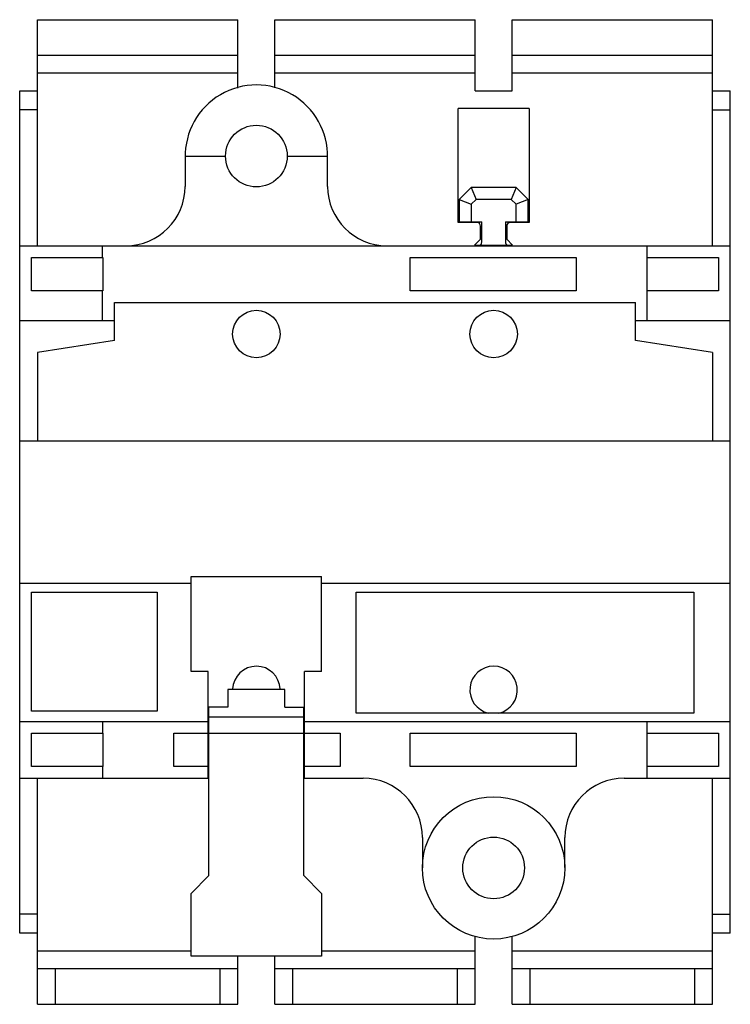
# Model space of a CAD drawing. Units: millimetres. Extents: x 8.3 to 68.2, y 11.6 to 94.6.
import ezdxf

# ---------------------------------------------------------------- set-up
doc = ezdxf.new("R2010")
doc.units = ezdxf.units.MM
doc.header["$LTSCALE"] = 6.950005
doc.layers.get('0').update_dxf_attribs({"linetype": 'CONTINUOUS'})

msp = doc.modelspace()

# ---------------------------------------------------------------- linework, layer by layer
at = {"color": 7}
for p, q in [((9.766, 75.564), (9.766, 94.614)), ((9.766, 94.614), (26.666, 94.614)), ((26.666, 88.855), (26.666, 94.614)), ((29.766, 88.862), (29.766, 94.614)), ((29.766, 94.614), (46.666, 94.614)), ((46.666, 88.614), (46.666, 94.614)), ((49.766, 88.614), (49.766, 94.614)), ((49.766, 94.614), (66.666, 94.614)), ((66.666, 75.564), (66.666, 94.614)), ((9.766, 91.614), (26.666, 91.614)), ((29.766, 91.614), (46.666, 91.614)), ((49.766, 91.614), (66.666, 91.614)), ((26.666, 90.114), (9.766, 90.114)), ((46.666, 90.114), (29.766, 90.114)), ((66.666, 90.114), (49.766, 90.114)), ((8.266, 17.614), (8.266, 88.614)), ((8.266, 88.614), (9.766, 88.614)), ((46.666, 88.614), (49.766, 88.614)), ((66.666, 88.614), (68.166, 88.614)), ((68.166, 17.614), (68.166, 88.614)), ((9.766, 87.014), (8.266, 87.014)), ((45.216, 77.514), (45.216, 87.114)), ((51.216, 87.114), (45.216, 87.114)), ((51.216, 87.114), (51.216, 77.514)), ((66.666, 87.014), (68.166, 87.014)), ((22.216, 83.117), (25.616, 83.117)), ((30.816, 83.119), (34.215, 83.117)), ((22.216, 82.99), (22.216, 80.564)), ((34.216, 80.564), (34.216, 82.99)), ((46.316, 80.464), (45.316, 79.464)), ((46.316, 80.464), (46.73, 79.464)), ((50.116, 80.464), (46.316, 80.464)), ((50.116, 80.464), (49.702, 79.464)), ((51.116, 79.464), (50.116, 80.464)), ((45.316, 79.464), (45.316, 77.564)), ((45.316, 79.464), (46.316, 79.05)), ((46.316, 79.05), (46.73, 79.464)), ((46.316, 79.05), (46.316, 77.564)), ((49.702, 79.464), (46.73, 79.464)), ((49.702, 79.464), (50.116, 79.05)), ((51.116, 79.464), (50.116, 79.05)), ((50.116, 77.564), (50.116, 79.05)), ((51.116, 77.564), (51.116, 79.464)), ((46.816, 77.514), (45.216, 77.514)), ((45.316, 77.564), (47.216, 77.564)), ((47.116, 76.114), (47.116, 77.214)), ((47.216, 75.864), (47.216, 77.564)), ((49.216, 77.564), (49.216, 75.864)), ((49.216, 77.564), (51.116, 77.564)), ((49.316, 77.214), (49.316, 76.114)), ((51.216, 77.514), (49.616, 77.514)), ((8.266, 75.564), (68.166, 75.564)), ((15.256, 74.564), (15.256, 75.564)), ((47.116, 76.114), (46.616, 75.614)), ((46.616, 75.614), (49.816, 75.614)), ((49.816, 75.614), (49.316, 76.114)), ((61.166, 69.264), (61.166, 75.564)), ((9.266, 71.764), (9.266, 74.564)), ((9.266, 74.564), (15.256, 74.564)), ((15.266, 74.564), (15.266, 71.764)), ((41.166, 71.764), (41.166, 74.564)), ((41.166, 74.564), (55.166, 74.564)), ((55.166, 74.564), (55.166, 71.764)), ((61.166, 74.564), (67.166, 74.564)), ((67.166, 74.564), (67.166, 71.764)), ((15.256, 71.764), (9.266, 71.764)), ((15.257, 69.264), (15.256, 71.764)), ((55.166, 71.764), (41.166, 71.764)), ((67.166, 71.764), (61.166, 71.764)), ((16.266, 67.564), (16.266, 70.764)), ((16.266, 70.764), (60.166, 70.764)), ((60.166, 67.564), (60.166, 70.764)), ((8.266, 69.264), (16.266, 69.264)), ((60.166, 69.264), (68.166, 69.264)), ((16.266, 67.564), (9.766, 66.564)), ((66.666, 66.564), (60.166, 67.564)), ((9.766, 66.564), (9.766, 59.114)), ((66.666, 66.564), (66.666, 59.114)), ((8.266, 59.114), (68.166, 59.114)), ((22.716, 39.664), (22.716, 47.664)), ((22.716, 47.664), (33.716, 47.664)), ((33.716, 39.664), (33.716, 47.664)), ((8.266, 47.114), (22.716, 47.114)), ((33.716, 47.114), (68.166, 47.114)), ((9.266, 36.334), (9.266, 46.344)), ((9.266, 46.344), (19.856, 46.344)), ((19.856, 46.344), (19.856, 36.334)), ((36.636, 46.344), (65.086, 46.344)), ((36.636, 36.164), (36.636, 46.344)), ((65.086, 46.344), (65.086, 36.164)), ((24.166, 39.664), (22.716, 39.664)), ((24.166, 30.664), (24.166, 39.664)), ((33.716, 39.664), (32.266, 39.664)), ((32.266, 30.664), (32.266, 39.664)), ((30.616, 38.164), (25.816, 38.164)), ((25.816, 38.164), (25.816, 36.664)), ((30.616, 36.664), (30.616, 38.164)), ((24.216, 22.464), (24.216, 36.664)), ((25.816, 36.664), (24.216, 36.664)), ((30.616, 36.664), (32.216, 36.664)), ((32.216, 22.464), (32.216, 36.664)), ((19.856, 36.334), (9.266, 36.334)), ((24.216, 36.164), (24.166, 36.164)), ((24.216, 35.86), (32.216, 35.86)), ((32.266, 36.164), (32.216, 36.164)), ((65.086, 36.164), (36.636, 36.164)), ((8.266, 35.464), (24.166, 35.464)), ((15.263, 34.464), (15.263, 35.464)), ((32.266, 35.464), (68.166, 35.464)), ((61.166, 30.664), (61.166, 35.464)), ((9.266, 31.664), (9.266, 34.464)), ((9.266, 34.464), (15.263, 34.464)), ((15.266, 34.464), (15.266, 31.664)), ((21.266, 31.664), (21.266, 34.464)), ((21.266, 34.464), (24.166, 34.464)), ((32.216, 34.446), (24.216, 34.446)), ((32.266, 34.464), (35.266, 34.464)), ((35.266, 34.464), (35.266, 31.664)), ((41.166, 34.464), (55.166, 34.464)), ((41.166, 31.664), (41.166, 34.464)), ((55.166, 34.464), (55.166, 31.664)), ((61.166, 34.464), (67.166, 34.464)), ((67.166, 34.464), (67.166, 31.664)), ((15.263, 31.664), (9.266, 31.664)), ((15.264, 30.664), (15.263, 31.664)), ((24.166, 31.664), (21.266, 31.664)), ((35.266, 31.664), (32.266, 31.664)), ((55.166, 31.664), (41.166, 31.664)), ((67.166, 31.664), (61.166, 31.664)), ((8.266, 30.664), (24.216, 30.664)), ((9.766, 11.614), (9.766, 30.664)), ((32.216, 30.664), (37.216, 30.664)), ((59.216, 30.664), (68.166, 30.664)), ((66.666, 11.614), (66.666, 30.664)), ((42.216, 25.664), (42.216, 23.131)), ((54.216, 23.133), (54.216, 25.664)), ((22.716, 20.964), (24.216, 22.464)), ((32.216, 22.464), (33.716, 20.964)), ((22.716, 15.664), (22.716, 20.964)), ((33.716, 20.964), (33.716, 15.664)), ((9.766, 19.214), (8.266, 19.214)), ((66.666, 19.214), (68.166, 19.214)), ((9.766, 17.614), (8.266, 17.614)), ((68.166, 17.614), (66.666, 17.614)), ((46.666, 11.614), (46.666, 17.37)), ((49.766, 11.614), (49.766, 17.366)), ((9.766, 16.114), (22.716, 16.114)), ((33.716, 16.114), (46.666, 16.114)), ((49.766, 16.114), (66.666, 16.114)), ((33.716, 15.664), (22.716, 15.664)), ((26.666, 11.614), (26.666, 15.664)), ((29.766, 11.614), (29.766, 15.664)), ((26.666, 14.614), (9.766, 14.614)), ((11.266, 14.614), (11.266, 11.614)), ((25.166, 11.614), (25.166, 14.614)), ((46.666, 14.614), (29.766, 14.614)), ((31.266, 14.614), (31.266, 11.614)), ((45.166, 11.614), (45.166, 14.614)), ((66.666, 14.614), (49.766, 14.614)), ((51.266, 14.614), (51.266, 11.614)), ((65.166, 11.614), (65.166, 14.614)), ((9.766, 11.614), (26.666, 11.614)), ((29.766, 11.614), (46.666, 11.614)), ((49.766, 11.614), (66.666, 11.614))]:
    msp.add_line(p, q, dxfattribs=at)
for centre, radius in [((28.216, 83.114), 2.6), ((28.216, 68.114), 2), ((48.216, 68.114), 2), ((48.216, 23.114), 6), ((48.216, 23.114), 2.6)]:
    msp.add_circle(centre, radius, dxfattribs=at)
for centre, radius, start, end in [((28.216, 83.114), 6, 358.81574, 181.18426), ((17.216, 80.564), 5, 270, 360), ((39.216, 80.564), 5, 180, 270), ((46.816, 77.214), 0.3, 0, 90), ((49.616, 77.214), 0.3, 90, 180), ((46.916, 75.864), 0.3, 303.55731, 360), ((49.516, 75.864), 0.3, 180, 236.44269), ((28.216, 38.114), 2, 2.3346, 177.66952), ((48.216, 38.114), 2, 282.83857, 257.16143), ((37.216, 25.664), 5, 0, 90), ((59.216, 25.664), 5, 90, 180)]:
    msp.add_arc(centre, radius, start, end, dxfattribs=at)

doc.saveas('drawing.dxf')
